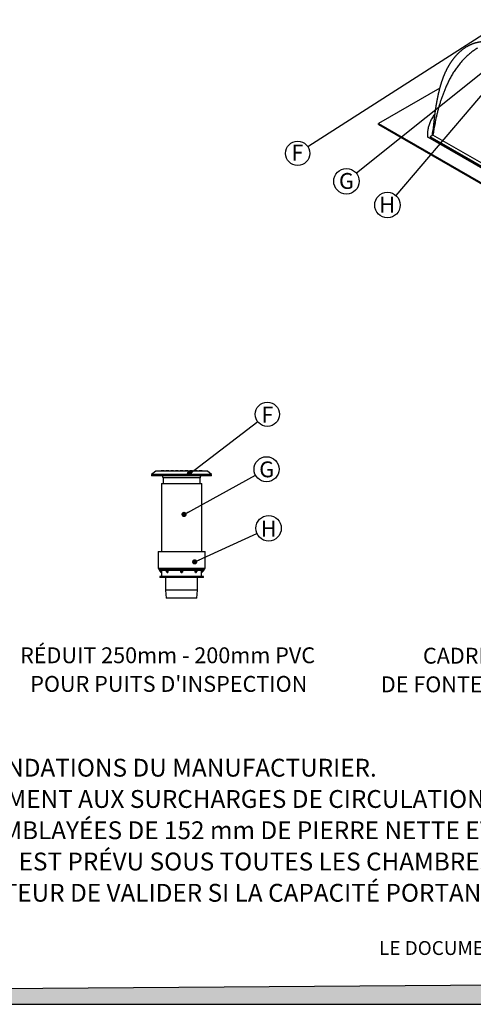
# Model space of a CAD drawing. Units: millimetres. Extents: x 648 to 27626, y 455 to 16615.
# Drawn here: x 6941 to 10880, y 455 to 9000 of the extents above; entities that cross this region are included whole.
import ezdxf

# ---------------------------------------------------------------- set-up
doc = ezdxf.new("R2010")
doc.units = ezdxf.units.MM
doc.header["$LTSCALE"] = 65
doc.layers.add('FORMAT', color=7, linetype='Continuous')
doc.styles.add('SLDTEXTSTYLE0', font='TXT', dxfattribs={"width": 0.7, "bigfont": 'bigfont'})
doc.styles.add('SLDTEXTSTYLE1', font='TXT', dxfattribs={"width": 0.7})
doc.dimstyles.new('SLDDIMSTYLE0', dxfattribs={"dimtxt": 0.18, "dimasz": 45.155556, "dimexe": 0, "dimexo": 0.0625, "dimgap": 0, "dimtad": 0, "dimtih": 1, "dimtoh": 1, "dimdec": 0, "dimrnd": 1e-09, "dimzin": 0, "dimdsep": 46, "dimtxsty": 'Standard', "dimblk1": 'DOT', "dimblk2": 'DOT', "dimsah": 1, "dimcen": 0.09, "dimadec": 0, "dimazin": 0, "dimtfac": 45.155556, "dimtdec": 0, "dimtofl": 0, "dimtmove": 0, "dimatfit": 3, "dimldrblk": 'DOT', "dimfxl": 1, "dimfrac": 2, "dimtolj": 1, "dimtzin": 0, "dimarcsym": 0})

# ---------------------------------------------------------------- blocks, each defined once
blk = doc.blocks.new('SW_NOTE_0')
at = {"layer": 'FORMAT', "color": 0, "attachment_point": 1}
for s, insert, char_height, style in [('L’INSTALLATION DOIT ÊTRE FAITE SELON LES RECOMMANDATIONS DU MANUFACTURIER.', (0, 199.5), 154.781, 'SLDTEXTSTYLE0'), ('LE SYSTÈME EST CONÇU POUR RÉSISTER STRUCTURALEMENT AUX SURCHARGES DE CIRCULATION CL-625 (CSA-S6), H-25 ET HS-25 (AASHTO).', (0, -71.9), 154.7812, 'SLDTEXTSTYLE1'), ('LES CHAMBRES HS75 DOIVENT ÊTRE MINIMALEMENT REMBLAYÉES DE 152 mm DE PIERRE NETTE ET DE 305 mm DE MATÉRIAU GRANULAIRE COMPACTÉ À 90% P.M.', (0, -343.2), 154.7812, 'SLDTEXTSTYLE1'), ('LE GÉOTEXTILE DE PROTECTION AASHTO M288 CLASSE 1 EST PRÉVU SOUS TOUTES LES CHAMBRES RECEVANT UN APPORT D’EAU (SUR UNE LONGUEUR DE 4.57m).', (0, -614.6), 154.7812, 'SLDTEXTSTYLE0'), ('IL EST DE LA RESPONSABILITÉ DE L’INGÉNIEUR CONCEPTEUR DE VALIDER SI LA CAPACITÉ PORTANTE DES SOLS EN PLACE EST SUFFISANTE POUR SUPPORTER LE BASSIN.', (0, -886), 154.7812, 'SLDTEXTSTYLE0')]:
    blk.add_mtext(s, dxfattribs=dict(at, insert=insert, char_height=char_height, style=style))
blk = doc.blocks.new('SW_NOTE_0_3')
at = {"layer": 'FORMAT', "color": 0}
blk.add_circle((-86.4, -69.1), 110.6, dxfattribs=at)
at = {"layer": 'FORMAT', "color": 0, "insert": (-86.5, 2.4), "char_height": 137.6, "attachment_point": 2, "style": 'SLDTEXTSTYLE1'}
blk.add_mtext('G', dxfattribs=at)
blk = doc.blocks.new('_Dot')
at = {"color": 0, "linetype": 'ByBlock', "lineweight": -2}
blk.add_line((-0.5, 0), (-1, 0), dxfattribs=at)
at = {"color": 0, "linetype": 'ByBlock', "const_width": 0.5}
blk.add_lwpolyline([(-0.25, 0, 1), (0.25, 0, 1)], format="xyb", close=True, dxfattribs=at)
blk = doc.blocks.new('SW_NOTE_0_4')
at = {"layer": 'FORMAT', "color": 0}
blk.add_circle((-88.5, -56.7), 105.1, dxfattribs=at)
at = {"layer": 'FORMAT', "color": 0, "insert": (-90.3, 17.9), "char_height": 137.6, "attachment_point": 2, "style": 'SLDTEXTSTYLE1'}
blk.add_mtext('F', dxfattribs=at)
blk = doc.blocks.new('SW_NOTE_0_9')
at = {"layer": 'FORMAT', "color": 0}
blk.add_circle((-71.8, -84.1), 110.6, dxfattribs=at)
at = {"layer": 'FORMAT', "color": 0, "insert": (-74.2, -11.3), "char_height": 137.6, "attachment_point": 2, "style": 'SLDTEXTSTYLE1'}
blk.add_mtext('H', dxfattribs=at)
blk = doc.blocks.new('SW_NOTE_0_20')
at = {"layer": 'FORMAT', "color": 0, "char_height": 137.583, "attachment_point": 2, "style": 'SLDTEXTSTYLE1'}
for s, insert in [('RÉDUIT 250mm - 200mm PVC', (1175.9, 177.4)), ("POUR PUITS D'INSPECTION", (1186.3, -71.1))]:
    blk.add_mtext(s, dxfattribs=dict(at, insert=insert))
blk = doc.blocks.new('SW_NOTE_0_21')
at = {"layer": 'FORMAT', "color": 0}
blk.add_circle((95.3, 52.2), 108.7, dxfattribs=at)
at = {"layer": 'FORMAT', "color": 0, "insert": (96.5, 119.7), "char_height": 137.6, "attachment_point": 2, "style": 'SLDTEXTSTYLE1'}
blk.add_mtext('G', dxfattribs=at)
blk = doc.blocks.new('SW_NOTE_0_22')
at = {"layer": 'FORMAT', "color": 0}
blk.add_circle((83.5, 63.8), 105.1, dxfattribs=at)
at = {"layer": 'FORMAT', "color": 0, "insert": (84, 128.6), "char_height": 137.6, "attachment_point": 2, "style": 'SLDTEXTSTYLE1'}
blk.add_mtext('F', dxfattribs=at)
blk = doc.blocks.new('SW_NOTE_0_23')
at = {"layer": 'FORMAT', "color": 0}
blk.add_circle((100.7, 45.7), 110.6, dxfattribs=at)
at = {"layer": 'FORMAT', "color": 0, "insert": (100.9, 110.7), "char_height": 137.6, "attachment_point": 2, "style": 'SLDTEXTSTYLE1'}
blk.add_mtext('H', dxfattribs=at)
blk = doc.blocks.new('SW_NOTE_0_30')
at = {"layer": 'FORMAT', "color": 0, "char_height": 137.583, "attachment_point": 2, "style": 'SLDTEXTSTYLE1'}
for s, insert in [('CADRE ET COUVERCLE', (898.6, 177.4)), ('DE FONTE AJUSTABLE 250mm', (877.2, -71.1))]:
    blk.add_mtext(s, dxfattribs=dict(at, insert=insert))

msp = doc.modelspace()

# ---------------------------------------------------------------- hatches: boundary and pattern name
at = {"layer": 'FORMAT', "true_color": 0x00a55e}
msp.add_hatch(color=114, dxfattribs=at).paths.add_polyline_path([(27417, 739.07), (648.42, 545.81), (648.42, 455.4), (27417, 455.4)], flags=0)

# ---------------------------------------------------------------- linework, layer by layer
at = {"color": 7, "linetype": 'Continuous', "lineweight": 25}
for p, q in [((10588.08, 8405.96), (10056.76, 8099.23)), ((10056.76, 8099.23), (14703.14, 5416.93)), ((10056.76, 8090.25), (10056.76, 8099.23)), ((10056.76, 8090.25), (14703.14, 5407.94)), ((10481.63, 8001.52), (10481.63, 7996.12)), ((10482.29, 7982.85), (14489.09, 5669.77)), ((10482.29, 7982.85), (10482.29, 7977.46)), ((10529.36, 7998.61), (10504.5, 7984.26)), ((14469.11, 5695.54), (10504.5, 7984.26)), ((10504.5, 7984.26), (10504.5, 7971.31)), ((14469.11, 5682.6), (10504.5, 7971.31)), ((14493.96, 5709.89), (10529.36, 7998.61)), ((8122.72, 5082.41), (8086.81, 5052.28)), ((8086.81, 5052.28), (8086.81, 5041.96)), ((8346.85, 5052.28), (8086.81, 5052.28)), ((8346.85, 5041.96), (8086.81, 5041.96)), ((8346.85, 5082.41), (8122.72, 5082.41)), ((8169.36, 5086.54), (8169.36, 5082.41)), ((8169.36, 5086.54), (8177.67, 5086.54)), ((8177.67, 5086.54), (8177.67, 5082.41)), ((8177.67, 5086.54), (8194.13, 5086.54)), ((8194.13, 5086.54), (8194.13, 5082.41)), ((8210.64, 5086.54), (8210.64, 5082.41)), ((8210.64, 5086.54), (8235.4, 5086.54)), ((8235.4, 5086.54), (8235.4, 5082.41)), ((8251.91, 5086.54), (8251.91, 5082.41)), ((8251.91, 5086.54), (8276.68, 5086.54)), ((8276.68, 5086.54), (8276.68, 5082.41)), ((8293.19, 5086.54), (8293.19, 5082.41)), ((8293.19, 5086.54), (8317.95, 5086.54)), ((8317.95, 5086.54), (8317.95, 5082.41)), ((8334.46, 5086.54), (8359.23, 5086.54)), ((8334.46, 5086.54), (8334.46, 5082.41)), ((8570.97, 5082.41), (8346.85, 5082.41)), ((8606.88, 5052.28), (8346.85, 5052.28)), ((8606.88, 5041.96), (8346.85, 5041.96)), ((8359.23, 5086.54), (8359.23, 5082.41)), ((8375.74, 5086.54), (8375.74, 5082.41)), ((8375.74, 5086.54), (8400.5, 5086.54)), ((8400.5, 5086.54), (8400.5, 5082.41)), ((8417.01, 5086.54), (8441.78, 5086.54)), ((8417.01, 5086.54), (8417.01, 5082.41)), ((8441.78, 5086.54), (8441.78, 5082.41)), ((8458.29, 5086.54), (8483.05, 5086.54)), ((8458.29, 5086.54), (8458.29, 5082.41)), ((8483.05, 5086.54), (8483.05, 5082.41)), ((8499.56, 5086.54), (8499.56, 5082.41)), ((8499.56, 5086.54), (8516.02, 5086.54)), ((8516.02, 5086.54), (8516.02, 5082.41)), ((8516.02, 5086.54), (8524.33, 5086.54)), ((8524.33, 5086.54), (8524.33, 5082.41)), ((8606.88, 5052.28), (8570.97, 5082.41)), ((8606.88, 5041.96), (8606.88, 5052.28)), ((8171.84, 4975.92), (8171.84, 4384.86)), ((8171.84, 4975.92), (8521.85, 4975.92)), ((8185.87, 5025.45), (8185.87, 4975.92)), ((8346.85, 5025.45), (8185.87, 5025.45)), ((8507.82, 5025.45), (8346.85, 5025.45)), ((8507.82, 4975.92), (8507.82, 5025.45)), ((8521.85, 4384.86), (8521.85, 4975.92)), ((8142.53, 4384.86), (8142.7, 4240.47)), ((8142.53, 4384.86), (8551.16, 4384.86)), ((8550.99, 4240.47), (8551.16, 4384.86)), ((8142.7, 4240.47), (8550.99, 4240.47)), ((8153.16, 4230.08), (8206.49, 4230.08)), ((8171.85, 4208.12), (8171.92, 4223.65)), ((8172.69, 4201.18), (8172.73, 4168.18)), ((8172.86, 4223.59), (8172.82, 4208.02)), ((8172.86, 4223.59), (8208.59, 4223.59)), ((8208.53, 4230.23), (8208.73, 4230.23)), ((8209.33, 4229.39), (8209.13, 4229.39)), ((8213.29, 4230.08), (8342.04, 4230.08)), ((8223.21, 4202.11), (8223.41, 4202.11)), ((8223.8, 4201.2), (8223.6, 4201.2)), ((8227.19, 4208.12), (8228.17, 4223.65)), ((8229.52, 4223.59), (8228.57, 4208.02)), ((8229.52, 4223.59), (8338.77, 4223.59)), ((8340.08, 4208.02), (8338.77, 4223.59)), ((8339.75, 4223.65), (8341.07, 4208.12)), ((8341.07, 4208.12), (8341.07, 4229.08)), ((8346.7, 4230.23), (8346.99, 4230.23)), ((8346.99, 4229.39), (8346.7, 4229.39)), ((8346.7, 4202.11), (8346.7, 4229.39)), ((8346.7, 4202.11), (8346.99, 4202.11)), ((8346.99, 4201.2), (8346.71, 4201.2)), ((8346.99, 4202.11), (8346.99, 4229.39)), ((8351.66, 4230.08), (8480.4, 4230.08)), ((8352.62, 4208.12), (8352.62, 4229.08)), ((8352.62, 4208.12), (8353.94, 4223.65)), ((8354.92, 4223.59), (8464.17, 4223.59)), ((8465.52, 4223.65), (8466.5, 4208.12)), ((8470.09, 4201.2), (8469.89, 4201.2)), ((8470.28, 4202.11), (8470.48, 4202.11)), ((8484.57, 4229.39), (8484.37, 4229.39)), ((8484.96, 4230.23), (8485.16, 4230.23)), ((8485.13, 4223.59), (8520.83, 4223.59)), ((8487.2, 4230.08), (8540.53, 4230.08)), ((8520.87, 4208.02), (8520.83, 4223.59)), ((8520.96, 4168.18), (8521, 4201.18)), ((8521, 4201.18), (8521, 4201.2)), ((8521.77, 4223.65), (8521.84, 4208.12)), ((8156.98, 4168.18), (8156.98, 4159.93)), ((8536.71, 4168.18), (8156.98, 4168.18)), ((8536.71, 4159.93), (8156.98, 4159.93)), ((8207.87, 4159.93), (8208.33, 4047.89)), ((8485.36, 4047.89), (8485.82, 4159.93)), ((8536.71, 4159.93), (8536.71, 4168.18)), ((8208.33, 4047.89), (8214.11, 3980.53)), ((8485.36, 4047.89), (8208.33, 4047.89)), ((8479.59, 3980.53), (8485.36, 4047.89)), ((8479.59, 3980.53), (8214.11, 3980.53))]:
    msp.add_line(p, q, dxfattribs=at)
at = {"color": 7, "linetype": 'Continuous', "lineweight": 25, "flags": 128}
for points in [[(8223.21, 4202.11), (8220.58, 4204.38), (8218.13, 4207.05), (8215.92, 4210.1), (8213.96, 4213.47), (8212.28, 4217.14), (8210.91, 4221.05), (8209.85, 4225.15), (8209.13, 4229.39)], [(8223.41, 4202.11), (8220.78, 4204.38), (8218.33, 4207.05), (8216.12, 4210.1), (8214.16, 4213.47), (8212.48, 4217.14), (8211.11, 4221.05), (8210.05, 4225.15), (8209.33, 4229.39)], [(8217.62, 4230.08), (8217.5, 4230.06), (8217.38, 4230.01), (8217.27, 4229.91), (8217.17, 4229.79), (8217.09, 4229.64), (8217.03, 4229.46), (8216.99, 4229.27), (8216.98, 4229.08)], [(8224.74, 4230.08), (8224.61, 4230.06), (8224.49, 4230.01), (8224.38, 4229.91), (8224.29, 4229.79), (8224.21, 4229.64), (8224.15, 4229.47), (8224.11, 4229.28), (8224.09, 4229.08)], [(8346.7, 4229.39), (8346.7, 4229.55), (8346.7, 4229.69), (8346.7, 4229.82), (8346.7, 4229.94), (8346.7, 4230.04), (8346.7, 4230.13), (8346.7, 4230.19), (8346.7, 4230.23)], [(8346.7, 4202.11), (8346.7, 4202.04), (8346.71, 4201.95), (8346.71, 4201.85), (8346.71, 4201.73), (8346.71, 4201.61), (8346.71, 4201.48), (8346.71, 4201.34), (8346.71, 4201.2)], [(8346.99, 4230.23), (8346.99, 4230.19), (8346.99, 4230.13), (8346.99, 4230.04), (8346.99, 4229.94), (8346.99, 4229.82), (8346.99, 4229.69), (8346.99, 4229.55), (8346.99, 4229.39)], [(8346.99, 4201.2), (8346.99, 4201.34), (8346.99, 4201.48), (8346.99, 4201.61), (8346.99, 4201.73), (8346.99, 4201.85), (8346.99, 4201.95), (8346.99, 4202.04), (8346.99, 4202.11)], [(8469.6, 4229.08), (8469.58, 4229.28), (8469.55, 4229.47), (8469.48, 4229.64), (8469.4, 4229.79), (8469.31, 4229.91), (8469.2, 4230.01), (8469.08, 4230.06), (8468.96, 4230.08)], [(8470.28, 4202.11), (8472.92, 4204.38), (8475.36, 4207.05), (8477.57, 4210.1), (8479.53, 4213.47), (8481.21, 4217.14), (8482.59, 4221.05), (8483.64, 4225.15), (8484.37, 4229.39)], [(8470.48, 4202.11), (8473.12, 4204.38), (8475.56, 4207.05), (8477.77, 4210.1), (8479.73, 4213.47), (8481.41, 4217.14), (8482.78, 4221.05), (8483.84, 4225.15), (8484.57, 4229.39)], [(8476.71, 4229.08), (8476.7, 4229.27), (8476.66, 4229.46), (8476.6, 4229.64), (8476.52, 4229.79), (8476.42, 4229.91), (8476.31, 4230.01), (8476.19, 4230.06), (8476.07, 4230.08)]]:
    msp.add_lwpolyline(points, dxfattribs=at)
at = {"color": 7, "linetype": 'Continuous', "lineweight": 25}
for centre, radius, start, end in [((8169.36, 5025.45), 16.51, 0, 90), ((8524.33, 5025.45), 16.51, 90, 180), ((8153.1, 4240.48), 10.4, 180.066609, 259.639478), ((8151.21, 4229.21), 1.03, 58.925831, 80.438528), ((8151.21, 4229.21), 1.03, 58.925894, 80.452704), ((8151.21, 4229.21), 1.03, 10.337383, 58.925894), ((8190.39, 4236.36), 38.8, 190.337383, 241.951601), ((8153.02, 4229.22), 0.874, 358.170133, 80.357817), ((8155.1, 4229.32), 2.32, 353.964572, 19.172057), ((8190.39, 4236.36), 33.78, 192.447317, 236.709671), ((8164.13, 4229.32), 2.34, 354.093129, 18.895282), ((8172.06, 4205.36), 2.77, 74.108616, 94.294437), ((8172.12, 4219.76), 3.9, 79.057015, 92.832227), ((8171.66, 4201.2), 1.03, 0.031442, 61.951601), ((8171.66, 4201.2), 1.03, 0.060657, 61.951596), ((8206.49, 4229.05), 1.03, 7.945423, 89.999593), ((8208.2, 4229.36), 0.925, 1.999632, 69.267681), ((8208.4, 4229.36), 0.925, 2.012408, 69.270749), ((8177.6, 4229.39), 35.7, 359.675016, 1.102138), ((8252.86, 4233.6), 36.17, 187.18691, 224.783102), ((8222.46, 4201.26), 1.14, 357.412954, 48.698235), ((8222.66, 4201.26), 1.14, 357.365938, 48.620063), ((8226.95, 4194.91), 13.22, 82.933638, 88.93176), ((8227.89, 4204.03), 19.63, 85.221853, 89.17083), ((8329.08, 4373.99), 150.71, 273.686283, 274.058638), ((8339.03, 4229.05), 1.03, 1.733476, 89.832607), ((8340.04, 4229.05), 1.03, 1.233025, 89.823581), ((8330.18, 4312.45), 104.9, 275.417084, 275.957748), ((8341.88, 4229.22), 0.871, 357.895323, 79.970686), ((8351.81, 4229.22), 0.871, 100.029314, 182.104677), ((8353.65, 4229.05), 1.03, 90.176419, 178.766975), ((8363.51, 4312.45), 104.9, 264.042252, 264.582916), ((8354.67, 4229.05), 1.03, 90.167393, 178.266524), ((8364.61, 4373.99), 150.71, 265.941362, 266.313717), ((8465.8, 4204.03), 19.63, 90.82917, 94.778147), ((8466.75, 4194.91), 13.22, 91.06824, 97.066362), ((8440.83, 4233.6), 36.17, 315.216898, 352.81309), ((8471.03, 4201.26), 1.14, 131.379937, 182.634062), ((8471.23, 4201.26), 1.14, 131.301765, 182.587046), ((8516.1, 4229.39), 35.7, 178.897862, 180.324984), ((8485.29, 4229.36), 0.925, 110.729251, 177.987592), ((8485.49, 4229.36), 0.925, 110.732319, 178.000368), ((8487.2, 4229.05), 1.03, 90.000407, 172.054577), ((8521.58, 4219.76), 3.9, 87.167773, 100.942985), ((8521.63, 4205.36), 2.77, 85.705563, 105.891384), ((8522.03, 4201.2), 1.03, 118.048399, 179.966832), ((8522.03, 4201.2), 1.03, 118.048404, 179.939343), ((8503.3, 4236.36), 38.8, 298.048399, 349.662617), ((8503.3, 4236.36), 33.78, 303.290329, 347.552683), ((8529.56, 4229.32), 2.34, 161.104718, 185.906871), ((8538.59, 4229.32), 2.32, 160.827943, 186.035428), ((8540.68, 4229.22), 0.874, 99.642183, 181.829867), ((8542.49, 4229.21), 1.03, 99.547296, 169.662617), ((8540.59, 4240.48), 10.4, 279.808548, 359.933391)]:
    msp.add_arc(centre, radius, start, end, dxfattribs=at)
for points, knots in [([(11119.36, 8785.94), (11118.07, 8786.42), (11115.79, 8787.26), (11112.8, 8788.31), (11110.59, 8789.08), (11108.83, 8789.68), (11107.22, 8790.23), (11104.86, 8791.01), (11101.8, 8792.01), (11097.03, 8793.51), (11091.26, 8795.23), (11084.42, 8797.14), (11077.47, 8798.95), (11069.98, 8800.75), (11063.47, 8802.17), (11058.28, 8803.2), (11054.88, 8803.85), (11051.74, 8804.42), (11048.54, 8804.97), (11045.11, 8805.53), (11041.32, 8806.11), (11037.35, 8806.67), (11032.13, 8807.35), (11025.23, 8808.13), (11016.9, 8808.88), (11008.24, 8809.44), (10999.74, 8809.78), (10990.99, 8809.91), (10983.16, 8809.83), (10976.41, 8809.61), (10970.62, 8809.33), (10965.05, 8808.96), (10959.31, 8808.48), (10953.64, 8807.91), (10948.11, 8807.26), (10942.94, 8806.57), (10938.3, 8805.87), (10933.94, 8805.16), (10929.56, 8804.38), (10924.95, 8803.5), (10920.01, 8802.48), (10915.18, 8801.4), (10910.47, 8800.28), (10905.62, 8799.05), (10900.63, 8797.7), (10895.62, 8796.25), (10891.26, 8794.93), (10887.53, 8793.73), (10884.55, 8792.75), (10881.87, 8791.83), (10879.23, 8790.91), (10875.69, 8789.64), (10871.37, 8788.02), (10866.77, 8786.21), (10862.67, 8784.53), (10858.82, 8782.9), (10855.06, 8781.25), (10850.2, 8779.04), (10843.93, 8776.06), (10836.24, 8772.16), (10828.3, 8767.86), (10820.11, 8763.13), (10812.16, 8758.24), (10803.77, 8752.75), (10795.26, 8746.85), (10787.39, 8741.02), (10780.9, 8735.96), (10775.92, 8731.94), (10771.3, 8728.09), (10766.85, 8724.26), (10762.95, 8720.81), (10759.48, 8717.67), (10756.42, 8714.84), (10753.22, 8711.81), (10749.8, 8708.51), (10746.05, 8704.82), (10742.11, 8700.83), (10738.22, 8696.78), (10734.71, 8693.05), (10731.72, 8689.8), (10729.13, 8686.93), (10726.77, 8684.27), (10724.04, 8681.15), (10720.75, 8677.33), (10716.8, 8672.62), (10712.9, 8667.85), (10709.26, 8663.27), (10706.09, 8659.21), (10703.09, 8655.28), (10700.06, 8651.24), (10696.81, 8646.81), (10693.53, 8642.25), (10690.35, 8637.72), (10687.41, 8633.45), (10684.59, 8629.26), (10681.84, 8625.11), (10678.94, 8620.66), (10675.71, 8615.58), (10672.49, 8610.4), (10669.55, 8605.55), (10667.13, 8601.49), (10664.87, 8597.63), (10662.57, 8593.63), (10660.14, 8589.36), (10657.32, 8584.28), (10654.31, 8578.75), (10651.23, 8572.93), (10648.31, 8567.3), (10645.58, 8561.9), (10642.82, 8556.33), (10640.01, 8550.5), (10637, 8544.12), (10634.17, 8537.97), (10631.74, 8532.55), (10629.83, 8528.2), (10628.19, 8524.4), (10626.68, 8520.86), (10624.7, 8516.15), (10622.28, 8510.26), (10619.76, 8503.97), (10617.56, 8498.33), (10615.6, 8493.19), (10613.56, 8487.72), (10611.47, 8481.99), (10609.32, 8475.95), (10607.15, 8469.69), (10605.33, 8464.29), (10603.92, 8460.02), (10602.86, 8456.78), (10601.79, 8453.44), (10600.69, 8449.98), (10599.68, 8446.73), (10598.81, 8443.91), (10598, 8441.23), (10597.09, 8438.21), (10595.77, 8433.75), (10594.23, 8428.41), (10592.61, 8422.64), (10591.16, 8417.39), (10589.77, 8412.28), (10588.36, 8407.04), (10586.92, 8401.56), (10585.58, 8396.4), (10584.35, 8391.61), (10583.27, 8387.31), (10582.19, 8382.98), (10581.16, 8378.8), (10580.23, 8374.96), (10579.41, 8371.56), (10578.63, 8368.29), (10577.59, 8363.87), (10576.28, 8358.22), (10574.79, 8351.69), (10573.39, 8345.43), (10572.08, 8339.46), (10571.02, 8334.51), (10570.16, 8330.44), (10569.45, 8327.1), (10568.7, 8323.5), (10567.92, 8319.66), (10567.16, 8315.92), (10566.49, 8312.6), (10565.92, 8309.74), (10565.34, 8306.8), (10564.66, 8303.31), (10563.88, 8299.23), (10563.06, 8294.94), (10562.28, 8290.74), (10561.54, 8286.75), (10560.85, 8282.98), (10560.18, 8279.25), (10559.52, 8275.59), (10558.93, 8272.22), (10558.43, 8269.36), (10557.98, 8266.72), (10557.32, 8262.87), (10556.45, 8257.73), (10555.44, 8251.62), (10554.51, 8245.88), (10553.67, 8240.58), (10552.88, 8235.52), (10552.14, 8230.68), (10551.38, 8225.69), (10550.59, 8220.35), (10549.75, 8214.56), (10548.92, 8208.71), (10548.13, 8203.09), (10547.38, 8197.61), (10546.66, 8192.27), (10546.01, 8187.3), (10545.42, 8182.74), (10544.84, 8178.21), (10544.25, 8173.58), (10543.68, 8168.95), (10543.2, 8164.98), (10542.77, 8161.49), (10542.38, 8158.21), (10541.99, 8154.92), (10541.64, 8151.93), (10541.32, 8149.1), (10540.98, 8146.21), (10540.65, 8143.26), (10540.33, 8140.51), (10540.05, 8137.97), (10539.73, 8135.11), (10539.38, 8131.97), (10539, 8128.58), (10538.63, 8125.17), (10538.2, 8121.29), (10537.73, 8116.94), (10537.21, 8112.19), (10536.71, 8107.62), (10536.23, 8103.18), (10535.78, 8098.93), (10535.34, 8094.94), (10534.97, 8091.51), (10534.64, 8088.38), (10534.31, 8085.4), (10533.98, 8082.31), (10533.67, 8079.48), (10533.41, 8077.12), (10533.2, 8075.15), (10532.98, 8073.19), (10532.71, 8070.74), (10532.37, 8067.64), (10531.97, 8064.15), (10531.6, 8060.87), (10531.25, 8057.84), (10530.9, 8054.78), (10530.5, 8051.33), (10530.07, 8047.68), (10529.72, 8044.76), (10529.47, 8042.67), (10529.31, 8041.39), (10529.14, 8039.92), (10528.9, 8038.02), (10528.65, 8035.98), (10528.47, 8034.57), (10528.41, 8034.02)], [0, 0, 0, 0, 0.00370321, 0.00654389, 0.00852651, 0.01001707, 0.01154128, 0.01310294, 0.01675604, 0.02023929, 0.02664454, 0.03310904, 0.03953276, 0.04624948, 0.05415943, 0.0578201, 0.06078619, 0.06369547, 0.06660684, 0.06973095, 0.07327134, 0.0772104, 0.08080748, 0.08791302, 0.09633948, 0.10407675, 0.1119908, 0.12005577, 0.12840794, 0.13382153, 0.13887295, 0.1445942, 0.14938284, 0.154897, 0.16050624, 0.16491406, 0.16941224, 0.17359764, 0.17720243, 0.18177508, 0.18667581, 0.19121036, 0.19552139, 0.2000906, 0.20510289, 0.20983831, 0.21452581, 0.21768376, 0.22066781, 0.22317746, 0.22547974, 0.22838204, 0.2335605, 0.23815274, 0.24197657, 0.24571013, 0.24961123, 0.25322352, 0.26030303, 0.26856255, 0.27670703, 0.28481884, 0.29419035, 0.30194798, 0.3118466, 0.32210831, 0.32825712, 0.33390363, 0.33923126, 0.34435147, 0.34957331, 0.35312752, 0.35681016, 0.36065595, 0.36485199, 0.36943371, 0.37460421, 0.37972019, 0.38428039, 0.3881357, 0.39138213, 0.3944818, 0.39749344, 0.4023135, 0.40772247, 0.4136489, 0.41848639, 0.42304842, 0.42712428, 0.43139696, 0.43625647, 0.44144259, 0.44605473, 0.45065403, 0.45493829, 0.45916939, 0.46358144, 0.46873194, 0.47477914, 0.47936113, 0.48339494, 0.48700018, 0.49092996, 0.49530446, 0.49968192, 0.50591037, 0.51152975, 0.51665057, 0.52221992, 0.52709096, 0.53263919, 0.53883658, 0.54521075, 0.55002122, 0.5540713, 0.55740486, 0.56063608, 0.56395049, 0.57051692, 0.57695709, 0.58133546, 0.58603676, 0.59107568, 0.59630276, 0.60168587, 0.60753897, 0.6133206, 0.61633549, 0.61908247, 0.62207886, 0.62536386, 0.62842858, 0.63084177, 0.63294898, 0.63564269, 0.63898629, 0.64491793, 0.64995689, 0.65442902, 0.65892381, 0.66354549, 0.66835557, 0.67348426, 0.67721994, 0.68106223, 0.68487833, 0.68866168, 0.69211382, 0.69502775, 0.69765484, 0.70075879, 0.70669561, 0.71254173, 0.7179792, 0.72318722, 0.72823026, 0.73101229, 0.73387736, 0.73702862, 0.74046787, 0.74395064, 0.74686045, 0.74917018, 0.75144544, 0.75458118, 0.75834181, 0.76212408, 0.76584339, 0.76933311, 0.77259899, 0.775716, 0.77909109, 0.78218752, 0.78454556, 0.78659538, 0.78909958, 0.79460501, 0.80006181, 0.80507931, 0.80967426, 0.81393848, 0.81834281, 0.82235477, 0.82702332, 0.83234434, 0.83751725, 0.84239159, 0.84712024, 0.85193049, 0.85643359, 0.86023805, 0.86395185, 0.86840822, 0.87253138, 0.87621223, 0.87895317, 0.88186383, 0.88499728, 0.88774579, 0.88992536, 0.89263632, 0.89541452, 0.89777003, 0.9002921, 0.90278127, 0.90574073, 0.90914032, 0.91239468, 0.91555265, 0.92034592, 0.92498509, 0.92929889, 0.9336131, 0.93786275, 0.94162865, 0.94524449, 0.94781436, 0.9507546, 0.95390658, 0.95679558, 0.95895267, 0.96069289, 0.9624281, 0.96454579, 0.96765245, 0.97122972, 0.97438456, 0.97693779, 0.97983525, 0.9832079, 0.98682739, 0.99036643, 0.99168567, 0.99283215, 0.99403969, 0.99590384, 0.9984109, 1, 1, 1, 1]), ([(10917, 8752.73), (10912.33, 8749.97), (10903.01, 8744.45), (10889.1, 8735.33), (10875.3, 8725.62), (10861.63, 8715.3), (10848.1, 8704.39), (10833.86, 8692.15), (10818.94, 8678.47), (10803.44, 8663.22), (10788.26, 8647.26), (10773.43, 8630.61), (10759.78, 8614.28), (10747.27, 8598.41), (10735.84, 8583.13), (10724.73, 8567.46), (10713.96, 8551.42), (10703.54, 8535.04), (10693.48, 8518.33), (10683.82, 8501.31), (10674.56, 8484.01), (10665.72, 8466.47), (10657.45, 8448.85), (10649.54, 8431.28), (10640.08, 8409.63), (10629.3, 8383.76), (10617.48, 8353.63), (10606.39, 8323.48), (10596.03, 8293.32), (10586.41, 8263.17), (10577.54, 8233.08), (10569.49, 8203.27), (10562.25, 8173.75), (10555.84, 8144.7), (10550.16, 8115.97), (10543.65, 8082.04), (10536.58, 8042.89), (10531.77, 8013.37), (10529.36, 7998.61)], [0, 0, 0, 0, 0.0213426, 0.0425776, 0.0637258, 0.0847948, 0.1057963, 0.1267421, 0.1518165, 0.1768417, 0.2018341, 0.2268092, 0.2517827, 0.2726045, 0.2934447, 0.3143126, 0.3352178, 0.3561699, 0.3771793, 0.3982569, 0.4194136, 0.4406622, 0.4619303, 0.4827636, 0.5035798, 0.5392311, 0.5748523, 0.6104543, 0.646048, 0.681644, 0.7172529, 0.7528855, 0.7878388, 0.8228357, 0.8574523, 0.8918756, 0.945918, 1, 1, 1, 1]), ([(10545.23, 8181.26), (10543.59, 8179.08), (10538.17, 8171.87), (10529.97, 8159.38), (10520.61, 8143.84), (10512.28, 8128.11), (10504.91, 8112.21), (10498.54, 8096.17), (10493.17, 8080.01), (10488.8, 8063.75), (10485.47, 8047.51), (10483.14, 8031.31), (10481.83, 8015.17), (10481.44, 7999.01), (10482, 7988.24), (10482.29, 7982.85)], [0, 0, 0, 0, 0.0350702, 0.1159324, 0.1968531, 0.2777467, 0.3586116, 0.4395401, 0.5204235, 0.6012865, 0.6822113, 0.761654, 0.8411059, 0.9205417, 1, 1, 1, 1]), ([(10526.58, 7997), (10526.52, 7998.8), (10526.35, 8004.46), (10526.64, 8013.97), (10527.29, 8024.51), (10528.11, 8031.18), (10528.46, 8034.02)], [0, 0, 0, 0, 0.1461703, 0.4579819, 0.7697935, 1, 1, 1, 1]), ([(8151.38, 4230.23), (8151.44, 4230.21), (8151.58, 4230.19), (8152.38, 4230.09), (8153, 4230.08), (8153.16, 4230.08)], [0, 0, 0, 0, 0.4284181, 0.8491154, 1, 1, 1, 1]), ([(8153.89, 4229.19), (8153.74, 4229.2), (8153.16, 4229.23), (8152.41, 4229.35), (8152.29, 4229.38), (8152.22, 4229.39)], [0, 0, 0, 0, 0.1544245, 0.5773842, 1, 1, 1, 1]), ([(8157.41, 4229.08), (8156.74, 4229.1), (8155.42, 4229.15), (8154.4, 4229.18), (8153.89, 4229.19)], [0, 0, 0, 0, 0.506136, 1, 1, 1, 1]), ([(8166.45, 4229.08), (8165.77, 4229.08), (8162.75, 4229.08), (8159.74, 4229.08), (8157.41, 4229.08)], [0, 0, 0, 0, 0.2267743, 1, 1, 1, 1]), ([(8166.34, 4230.08), (8167.08, 4230.01), (8168.55, 4229.86), (8170.52, 4228.73), (8171.99, 4227.07), (8172.75, 4225.25), (8172.83, 4224.06), (8172.86, 4223.59)], [0, 0, 0, 0, 0.216891, 0.4341178, 0.6494203, 0.8615068, 1, 1, 1, 1]), ([(8171.92, 4223.65), (8171.9, 4224.05), (8171.84, 4225.05), (8171.2, 4226.57), (8169.96, 4227.96), (8168.31, 4228.91), (8167.07, 4229.02), (8166.45, 4229.08)], [0, 0, 0, 0, 0.13828562, 0.34974538, 0.56462762, 0.78213994, 1, 1, 1, 1]), ([(8172.15, 4202.11), (8172.15, 4202.18), (8172.14, 4202.33), (8172.11, 4203.6), (8172.02, 4205.62), (8171.91, 4207.28), (8171.85, 4208.12)], [0, 0, 0, 0, 0.2062533, 0.4413038, 0.7186957, 1, 1, 1, 1]), ([(8172.82, 4208.02), (8172.81, 4207.08), (8172.8, 4205.18), (8172.75, 4202.89), (8172.7, 4201.45), (8172.7, 4201.28), (8172.69, 4201.2)], [0, 0, 0, 0, 0.2755228, 0.5521026, 0.7898735, 1, 1, 1, 1]), ([(8206.49, 4230.08), (8206.6, 4230.1), (8206.82, 4230.14), (8207.72, 4230.22), (8208.38, 4230.22), (8208.53, 4230.23)], [0, 0, 0, 0, 0.4326704, 0.8751657, 1, 1, 1, 1]), ([(8209.13, 4229.39), (8209, 4229.39), (8208.44, 4229.39), (8207.7, 4229.29), (8207.57, 4229.22), (8207.51, 4229.19)], [0, 0, 0, 0, 0.122827, 0.561195, 1, 1, 1, 1]), ([(8207.52, 4229.19), (8207.59, 4228.71), (8207.84, 4226.91), (8208.5, 4223.86), (8209.6, 4220.1), (8211, 4216.51), (8212.67, 4213.13), (8214.61, 4209.99), (8216.81, 4207.14), (8219.08, 4204.7), (8220.71, 4203.39), (8221.46, 4202.79)], [0, 0, 0, 0, 0.0444495, 0.1659796, 0.2877319, 0.4096795, 0.5318072, 0.6540244, 0.7761394, 0.8978855, 1, 1, 1, 1]), ([(8208.73, 4230.23), (8209.29, 4230.21), (8210.41, 4230.19), (8212.07, 4230.09), (8213.04, 4230.08), (8213.29, 4230.08)], [0, 0, 0, 0, 0.4284181, 0.8491154, 1, 1, 1, 1]), ([(8213.3, 4229.19), (8213.07, 4229.2), (8212.23, 4229.23), (8210.78, 4229.35), (8209.81, 4229.38), (8209.33, 4229.39)], [0, 0, 0, 0, 0.1544245, 0.5773842, 1, 1, 1, 1]), ([(8216.98, 4229.08), (8216.41, 4229.1), (8215.3, 4229.15), (8213.96, 4229.18), (8213.3, 4229.19)], [0, 0, 0, 0, 0.506136, 1, 1, 1, 1]), ([(8224.09, 4229.08), (8223.55, 4229.08), (8221.19, 4229.08), (8218.81, 4229.08), (8216.98, 4229.08)], [0, 0, 0, 0, 0.2267743, 1, 1, 1, 1]), ([(8223.6, 4201.2), (8223.12, 4201.28), (8222.15, 4201.42), (8220.88, 4202.45), (8220.3, 4203.5), (8220.01, 4204.01)], [0, 0, 0, 0, 0.3382687, 0.6765298, 1, 1, 1, 1]), ([(8221.49, 4202.82), (8221.65, 4202.68), (8222.17, 4202.21), (8222.79, 4202.15), (8223.21, 4202.11)], [0, 0, 0, 0, 0.3156833, 1, 1, 1, 1]), ([(8223.41, 4202.11), (8223.85, 4202.18), (8224.8, 4202.33), (8226.07, 4203.6), (8227, 4205.62), (8227.13, 4207.28), (8227.19, 4208.12)], [0, 0, 0, 0, 0.2062533, 0.4413038, 0.7186957, 1, 1, 1, 1]), ([(8228.57, 4208.02), (8228.44, 4207.08), (8228.19, 4205.18), (8226.99, 4202.89), (8225.43, 4201.45), (8224.32, 4201.28), (8223.8, 4201.2)], [0, 0, 0, 0, 0.2755228, 0.5521026, 0.7898735, 1, 1, 1, 1]), ([(8228.17, 4223.65), (8228.17, 4224.05), (8228.17, 4225.05), (8227.73, 4226.57), (8226.82, 4227.96), (8225.55, 4228.91), (8224.58, 4229.02), (8224.09, 4229.08)], [0, 0, 0, 0, 0.1382856, 0.3497454, 0.5646276, 0.7821399, 1, 1, 1, 1]), ([(8224.74, 4230.08), (8225.3, 4230.01), (8226.43, 4229.86), (8227.91, 4228.73), (8228.99, 4227.07), (8229.51, 4225.25), (8229.52, 4224.06), (8229.52, 4223.59)], [0, 0, 0, 0, 0.216891, 0.4341178, 0.6494203, 0.8615068, 1, 1, 1, 1]), ([(8338.77, 4223.59), (8338.74, 4224.31), (8338.67, 4225.75), (8338.67, 4227.67), (8338.75, 4229.14), (8338.88, 4229.96), (8338.98, 4230.04), (8339.03, 4230.08)], [0, 0, 0, 0, 0.2109619, 0.4219786, 0.6324852, 0.8448511, 1, 1, 1, 1]), ([(8340.05, 4229.08), (8340.01, 4229.05), (8339.89, 4228.98), (8339.75, 4228.3), (8339.66, 4227.07), (8339.65, 4225.46), (8339.72, 4224.26), (8339.75, 4223.65)], [0, 0, 0, 0, 0.1558953, 0.36876581, 0.57905415, 0.78944588, 1, 1, 1, 1]), ([(8341.07, 4229.08), (8340.99, 4229.08), (8340.65, 4229.08), (8340.31, 4229.08), (8340.05, 4229.08)], [0, 0, 0, 0, 0.2267742, 1, 1, 1, 1]), ([(8346.71, 4201.2), (8346.02, 4201.27), (8344.64, 4201.41), (8342.79, 4202.5), (8341.31, 4204.12), (8340.39, 4206.05), (8340.17, 4207.42), (8340.08, 4208.02)], [0, 0, 0, 0, 0.1978624, 0.3957204, 0.6006165, 0.8254436, 1, 1, 1, 1]), ([(8342.75, 4229.19), (8342.32, 4229.18), (8341.46, 4229.15), (8341.2, 4229.1), (8341.07, 4229.08)], [0, 0, 0, 0, 0.4995657, 1, 1, 1, 1]), ([(8341.07, 4208.12), (8341.15, 4207.59), (8341.32, 4206.38), (8342.1, 4204.68), (8343.36, 4203.25), (8344.94, 4202.3), (8346.12, 4202.18), (8346.7, 4202.11)], [0, 0, 0, 0, 0.1787644, 0.4061006, 0.6104813, 0.8058012, 1, 1, 1, 1]), ([(8342.04, 4230.08), (8342.63, 4230.1), (8343.83, 4230.14), (8345.53, 4230.22), (8346.49, 4230.22), (8346.7, 4230.23)], [0, 0, 0, 0, 0.4326704, 0.8751657, 1, 1, 1, 1]), ([(8346.7, 4229.39), (8346.53, 4229.39), (8345.71, 4229.39), (8344.25, 4229.29), (8343.25, 4229.22), (8342.75, 4229.19)], [0, 0, 0, 0, 0.122827, 0.561195, 1, 1, 1, 1]), ([(8346.99, 4230.23), (8347.72, 4230.21), (8349.16, 4230.19), (8350.71, 4230.09), (8351.46, 4230.08), (8351.66, 4230.08)], [0, 0, 0, 0, 0.4284181, 0.8491154, 1, 1, 1, 1]), ([(8350.94, 4229.19), (8350.77, 4229.2), (8350.15, 4229.23), (8348.85, 4229.35), (8347.61, 4229.38), (8346.99, 4229.39)], [0, 0, 0, 0, 0.1544245, 0.5773842, 1, 1, 1, 1]), ([(8346.99, 4202.11), (8347.61, 4202.18), (8348.94, 4202.33), (8350.79, 4203.6), (8352.18, 4205.62), (8352.48, 4207.28), (8352.62, 4208.12)], [0, 0, 0, 0, 0.20625333, 0.44130385, 0.71869571, 1, 1, 1, 1]), ([(8353.61, 4208.02), (8353.43, 4207.08), (8353.08, 4205.18), (8351.44, 4202.89), (8349.28, 4201.45), (8347.72, 4201.28), (8346.99, 4201.2)], [0, 0, 0, 0, 0.2755228, 0.5521026, 0.7898735, 1, 1, 1, 1]), ([(8352.62, 4229.08), (8352.49, 4229.1), (8352.23, 4229.15), (8351.36, 4229.18), (8350.94, 4229.19)], [0, 0, 0, 0, 0.506136, 1, 1, 1, 1]), ([(8353.64, 4229.08), (8353.56, 4229.08), (8353.23, 4229.08), (8352.89, 4229.08), (8352.62, 4229.08)], [0, 0, 0, 0, 0.22677425, 1, 1, 1, 1]), ([(8354.92, 4223.59), (8354.73, 4220.99), (8354.35, 4215.8), (8353.86, 4210.62), (8353.61, 4208.02)], [0, 0, 0, 0, 0.49993111, 1, 1, 1, 1]), ([(8353.94, 4223.65), (8353.96, 4224.05), (8354.02, 4225.05), (8354.04, 4226.57), (8353.98, 4227.96), (8353.84, 4228.91), (8353.7, 4229.02), (8353.64, 4229.08)], [0, 0, 0, 0, 0.1382856, 0.3497454, 0.5646276, 0.7821399, 1, 1, 1, 1]), ([(8354.66, 4230.08), (8354.72, 4230.01), (8354.85, 4229.86), (8354.98, 4228.73), (8355.03, 4227.07), (8355, 4225.25), (8354.94, 4224.06), (8354.92, 4223.59)], [0, 0, 0, 0, 0.216891, 0.4341178, 0.6494203, 0.8615068, 1, 1, 1, 1]), ([(8464.17, 4223.59), (8464.19, 4224.31), (8464.24, 4225.75), (8465.01, 4227.67), (8466.21, 4229.14), (8467.6, 4229.96), (8468.55, 4230.04), (8468.96, 4230.08)], [0, 0, 0, 0, 0.2109619, 0.4219786, 0.6324852, 0.8448511, 1, 1, 1, 1]), ([(8465.12, 4208.02), (8464.94, 4210.62), (8464.58, 4215.8), (8464.31, 4220.99), (8464.17, 4223.59)], [0, 0, 0, 0, 0.4999544, 1, 1, 1, 1]), ([(8469.89, 4201.2), (8469.4, 4201.27), (8468.42, 4201.41), (8467.09, 4202.5), (8466.02, 4204.12), (8465.34, 4206.05), (8465.19, 4207.42), (8465.12, 4208.02)], [0, 0, 0, 0, 0.1978624, 0.3957204, 0.6006165, 0.8254436, 1, 1, 1, 1]), ([(8469.6, 4229.08), (8469.25, 4229.05), (8468.43, 4228.98), (8467.24, 4228.3), (8466.22, 4227.07), (8465.57, 4225.46), (8465.53, 4224.26), (8465.52, 4223.65)], [0, 0, 0, 0, 0.1558953, 0.3687658, 0.5790542, 0.7894459, 1, 1, 1, 1]), ([(8466.5, 4208.12), (8466.53, 4207.59), (8466.59, 4206.38), (8467.08, 4204.68), (8467.93, 4203.25), (8469.03, 4202.3), (8469.86, 4202.18), (8470.28, 4202.11)], [0, 0, 0, 0, 0.1787644, 0.4061006, 0.6104813, 0.8058012, 1, 1, 1, 1]), ([(8476.71, 4229.08), (8476.17, 4229.08), (8473.8, 4229.08), (8471.43, 4229.08), (8469.6, 4229.08)], [0, 0, 0, 0, 0.2267742, 1, 1, 1, 1]), ([(8473.47, 4203.78), (8473.34, 4203.48), (8472.9, 4202.48), (8471.68, 4201.47), (8470.6, 4201.29), (8470.09, 4201.2)], [0, 0, 0, 0, 0.1864297, 0.6183218, 1, 1, 1, 1]), ([(8470.48, 4202.11), (8470.93, 4202.15), (8471.55, 4202.2), (8472.06, 4202.7), (8472.2, 4202.84)], [0, 0, 0, 0, 0.7265695, 1, 1, 1, 1]), ([(8472.24, 4202.79), (8472.61, 4203.08), (8473.86, 4204.05), (8475.83, 4205.96), (8478.08, 4208.61), (8480.11, 4211.58), (8481.89, 4214.8), (8483.42, 4218.27), (8484.66, 4221.92), (8485.61, 4225.57), (8485.99, 4228.04), (8486.17, 4229.19)], [0, 0, 0, 0, 0.0507234, 0.1692226, 0.2884353, 0.4085713, 0.5293378, 0.6504746, 0.7717848, 0.8931222, 1, 1, 1, 1]), ([(8480.39, 4229.19), (8479.72, 4229.18), (8478.39, 4229.15), (8477.27, 4229.1), (8476.71, 4229.08)], [0, 0, 0, 0, 0.4995657, 1, 1, 1, 1]), ([(8484.37, 4229.39), (8484.24, 4229.39), (8483.64, 4229.39), (8482.32, 4229.29), (8481.04, 4229.22), (8480.39, 4229.19)], [0, 0, 0, 0, 0.122827, 0.561195, 1, 1, 1, 1]), ([(8480.4, 4230.08), (8481.13, 4230.1), (8482.61, 4230.14), (8484.11, 4230.22), (8484.81, 4230.22), (8484.96, 4230.23)], [0, 0, 0, 0, 0.4326704, 0.8751657, 1, 1, 1, 1]), ([(8486.18, 4229.19), (8486.17, 4229.2), (8486.14, 4229.23), (8485.75, 4229.35), (8484.96, 4229.38), (8484.57, 4229.39)], [0, 0, 0, 0, 0.1544245, 0.5773842, 1, 1, 1, 1]), ([(8485.16, 4230.23), (8485.63, 4230.21), (8486.56, 4230.19), (8487.09, 4230.09), (8487.18, 4230.08), (8487.2, 4230.08)], [0, 0, 0, 0, 0.4284181, 0.8491154, 1, 1, 1, 1]), ([(8520.83, 4223.59), (8520.9, 4224.31), (8521.04, 4225.75), (8522.13, 4227.67), (8523.74, 4229.14), (8525.58, 4229.96), (8526.83, 4230.04), (8527.35, 4230.08)], [0, 0, 0, 0, 0.2109619, 0.4219786, 0.6324852, 0.8448511, 1, 1, 1, 1]), ([(8521, 4201.2), (8521, 4201.27), (8520.99, 4201.41), (8520.95, 4202.5), (8520.92, 4204.12), (8520.88, 4206.05), (8520.88, 4207.42), (8520.87, 4208.02)], [0, 0, 0, 0, 0.1978624, 0.3957204, 0.6006165, 0.8254436, 1, 1, 1, 1]), ([(8521.84, 4208.12), (8521.8, 4207.59), (8521.72, 4206.38), (8521.63, 4204.68), (8521.57, 4203.25), (8521.55, 4202.3), (8521.55, 4202.18), (8521.54, 4202.11)], [0, 0, 0, 0, 0.1787644, 0.4061006, 0.6104813, 0.8058012, 1, 1, 1, 1]), ([(8527.24, 4229.08), (8526.8, 4229.05), (8525.75, 4228.98), (8524.2, 4228.3), (8522.85, 4227.07), (8521.94, 4225.46), (8521.82, 4224.26), (8521.77, 4223.65)], [0, 0, 0, 0, 0.1558953, 0.3687658, 0.5790542, 0.7894459, 1, 1, 1, 1]), ([(8536.28, 4229.08), (8535.6, 4229.08), (8532.59, 4229.08), (8529.57, 4229.08), (8527.24, 4229.08)], [0, 0, 0, 0, 0.2267742, 1, 1, 1, 1]), ([(8539.8, 4229.19), (8539.29, 4229.18), (8538.26, 4229.15), (8536.94, 4229.1), (8536.28, 4229.08)], [0, 0, 0, 0, 0.49956565, 1, 1, 1, 1]), ([(8541.47, 4229.39), (8541.46, 4229.39), (8541.44, 4229.39), (8541.03, 4229.29), (8540.21, 4229.22), (8539.8, 4229.19)], [0, 0, 0, 0, 0.12282699, 0.56119501, 1, 1, 1, 1]), ([(8540.53, 4230.08), (8540.97, 4230.1), (8541.86, 4230.14), (8542.28, 4230.22), (8542.31, 4230.22), (8542.31, 4230.23)], [0, 0, 0, 0, 0.4326704, 0.8751657, 1, 1, 1, 1])]:
    msp.add_open_spline(points, degree=3, knots=knots, dxfattribs=at)
at = {"layer": 'FORMAT', "color": 114, "true_color": 0x00a55e}
for p, q in [((27417, 739.07), (648.42, 545.81)), ((648.42, 455.4), (27417, 455.4))]:
    msp.add_line(p, q, dxfattribs=at)

# ---------------------------------------------------------------- block references
at = {"layer": 'FORMAT'}
for name, p in [('SW_NOTE_0_4', (9443.4, 7896.54)), ('SW_NOTE_0_3', (9864.84, 7666.86)), ('SW_NOTE_0_22', (9007.94, 5512.06)), ('SW_NOTE_0_21', (8989.01, 5046.71)), ('SW_NOTE_0_23', (9001.44, 4540.59)), ('SW_NOTE_0_20', (7049.23, 3375.68)), ('SW_NOTE_0_30', (10526.09, 3372.01)), ('SW_NOTE_0', (1297.7, 2386.52))]:
    msp.add_blockref(name, p, dxfattribs=at)
at = {"layer": 'FORMAT', "color": 7}
msp.add_blockref('SW_NOTE_0_9', (10206.22, 7475.45), dxfattribs=at)

# ---------------------------------------------------------------- texts
at = {"layer": 'FORMAT', "insert": (14202.49, 1004.01), "char_height": 120.3854, "attachment_point": 2, "style": 'SLDTEXTSTYLE1'}
msp.add_mtext('LE DOCUMENT EST LA PROPRIÉTÉ DE SOLENO.  IL NE PEUT ÊTRE REPRODUIT SANS NOTRE CONSENTEMENT.', dxfattribs=at)

# ---------------------------------------------------------------- leaders
at = {"layer": 'FORMAT'}
for points in [[(11131.08, 8977.23), (9443.4, 7896.54)], [(11167.27, 8708.38), (9864.84, 7666.86)], [(8414.17, 5058.28), (9007.94, 5512.06)], [(8367.91, 4706.71), (8989.01, 5046.71)], [(8460.43, 4295), (9001.44, 4540.59)]]:
    msp.add_leader(points, dimstyle='SLDDIMSTYLE0', dxfattribs=at)
at = {"layer": 'FORMAT', "color": 7}
msp.add_leader([(11137.28, 8566.72), (10206.22, 7475.45)], dimstyle='SLDDIMSTYLE0', dxfattribs=at)

doc.saveas('drawing.dxf')
